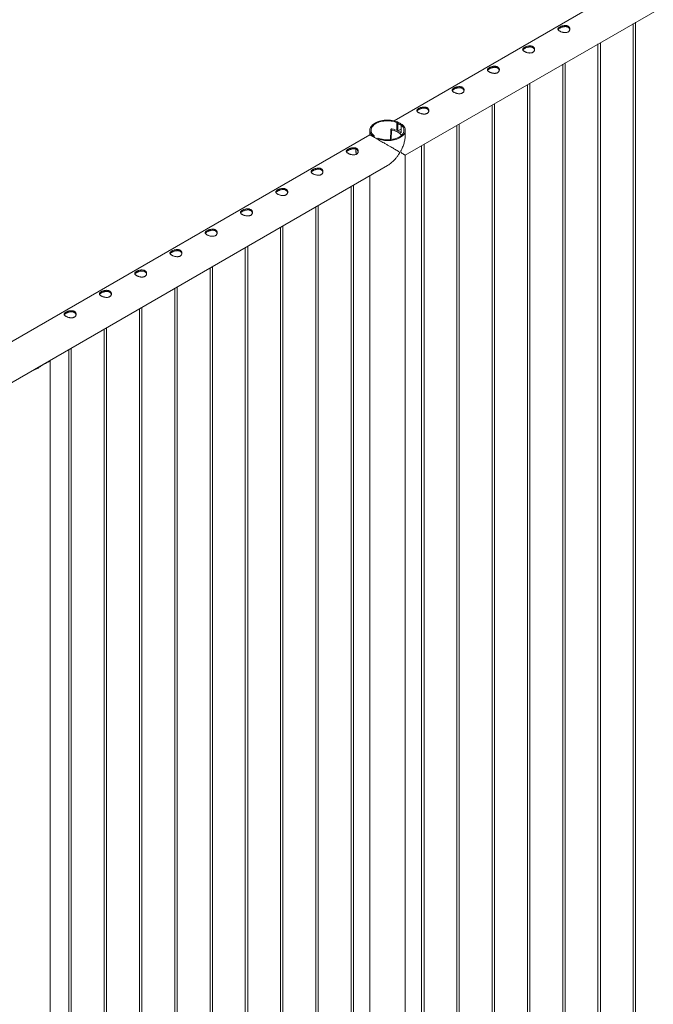
# Paper-space layout 'Sheet2' of a CAD drawing. Units: millimetres. Extents: x 0 to 42, y 0 to 29.8.
# Drawn here: x 30.1 to 31.7, y 11.1 to 13.5 of the extents above; entities that cross this region are included whole.
import ezdxf

# ---------------------------------------------------------------- set-up
doc = ezdxf.new("R2010")
doc.units = ezdxf.units.MM

psp = doc.layouts.new('Sheet2')

# ---------------------------------------------------------------- linework, layer by layer
at = {"color": 7, "linetype": 'Continuous', "lineweight": 0}
for p, q in [((32.7608, 14.2816), (31.0537, 13.2961)), ((31.082, 13.2097), (32.8053, 14.2046)), ((31.6593, 10.5032), (31.6593, 13.543)), ((31.6533, 13.5395), (31.6533, 10.5035)), ((31.5709, 10.4522), (31.5709, 13.492)), ((31.5649, 13.4885), (31.5649, 10.4525)), ((31.4765, 13.4375), (31.4765, 10.4015)), ((31.4825, 10.4012), (31.4825, 13.4409)), ((31.3881, 13.3864), (31.3881, 10.3505)), ((31.3941, 10.3501), (31.3941, 13.3899)), ((31.2997, 13.3354), (31.2997, 10.2994)), ((31.3057, 10.2991), (31.3057, 13.3389)), ((30.9931, 13.2721), (30.9931, 13.2611)), ((31.046, 13.2737), (31.0451, 13.2487)), ((31.0464, 13.275), (31.046, 13.2739)), ((31.0609, 13.2918), (31.0632, 13.2931)), ((31.0609, 13.272), (31.0609, 13.2918)), ((31.0632, 13.2712), (31.0632, 13.2931)), ((31.0637, 13.2708), (31.0715, 13.2753)), ((31.0637, 13.2708), (31.0693, 13.2675)), ((31.0637, 13.2707), (31.0637, 13.2708)), ((31.0637, 13.2707), (31.0693, 13.2675)), ((31.0693, 13.2675), (31.0715, 13.2688)), ((31.0738, 13.287), (31.0715, 13.2856)), ((31.0715, 13.2856), (31.0715, 13.2659)), ((31.082, 13.2611), (31.082, 13.2721)), ((31.2113, 13.2844), (31.2113, 10.2484)), ((31.2173, 10.2481), (31.2173, 13.2879)), ((30.9931, 13.261), (29.2859, 12.2755)), ((31.0013, 13.2573), (31.0036, 13.2586)), ((31.0013, 13.2573), (31.0013, 13.2563)), ((31.0036, 13.2586), (31.0036, 13.255)), ((31.0142, 13.2525), (31.0119, 13.2512)), ((31.0119, 13.2502), (31.0119, 13.2512)), ((31.0693, 13.2675), (31.0695, 13.2676)), ((31.0693, 13.2675), (31.0693, 13.2675)), ((31.1229, 13.2334), (31.1229, 10.1974)), ((31.1289, 10.1971), (31.1289, 13.2368)), ((31.082, 10.1394), (31.082, 13.2097)), ((29.3142, 12.1892), (31.0375, 13.1841)), ((30.9931, 13.1584), (30.9931, 10.1394)), ((30.9462, 13.1313), (30.9462, 10.0953)), ((30.9522, 10.095), (30.9522, 13.1348)), ((30.8578, 13.0803), (30.8578, 10.0443)), ((30.8638, 10.044), (30.8638, 13.0838)), ((30.7694, 13.0293), (30.7694, 9.9933)), ((30.7754, 9.993), (30.7754, 13.0327)), ((30.681, 12.9782), (30.681, 9.9422)), ((30.687, 9.9419), (30.687, 12.9817)), ((30.5926, 12.9272), (30.5926, 9.8912)), ((30.5986, 9.8909), (30.5986, 12.9307)), ((30.5042, 12.8762), (30.5042, 9.8402)), ((30.5102, 9.8399), (30.5102, 12.8797)), ((30.4158, 12.8252), (30.4158, 9.7892)), ((30.4218, 9.7889), (30.4218, 12.8286)), ((30.3334, 9.7378), (30.3334, 12.7776)), ((30.3274, 12.7741), (30.3274, 9.7381)), ((30.245, 9.6868), (30.245, 12.7266)), ((30.239, 12.7231), (30.239, 9.6871)), ((30.174, 12.6849), (30.1858, 12.6917)), ((30.1795, 12.6881), (30.1795, 12.6887)), ((30.1917, 9.6324), (30.1917, 12.6946))]:
    psp.add_line(p, q, dxfattribs=at)
at = {"color": 8, "linetype": 'Continuous', "lineweight": 0}
psp.add_line((31.0471, 13.2729), (31.0463, 13.2489), dxfattribs=at)
at = {"color": 7, "linetype": 'Continuous', "lineweight": 0, "flags": 128}
for points in [[(31.0632, 13.2931), (31.0598, 13.2943), (31.0563, 13.2954), (31.0526, 13.2963), (31.0487, 13.297), (31.0448, 13.2975), (31.0408, 13.2977), (31.0368, 13.2978), (31.0328, 13.2977), (31.0288, 13.2973), (31.0249, 13.2967), (31.0211, 13.296), (31.0175, 13.295), (31.014, 13.2939), (31.0106, 13.2926), (31.0076, 13.2911), (31.0047, 13.2895), (31.0021, 13.2877), (30.9999, 13.2858), (30.9979, 13.2837), (30.9962, 13.2816), (30.9949, 13.2794), (30.994, 13.2772), (30.9933, 13.2749), (30.9931, 13.2726), (30.9932, 13.2703), (30.9937, 13.268), (30.9945, 13.2657), (30.9957, 13.2635), (30.9972, 13.2613), (30.9991, 13.2593), (31.0013, 13.2573)], [(31.0609, 13.2918), (31.0577, 13.2929), (31.0543, 13.2939), (31.0507, 13.2947), (31.047, 13.2953), (31.0433, 13.2957), (31.0395, 13.2959), (31.0357, 13.2959), (31.0319, 13.2957), (31.0281, 13.2953), (31.0245, 13.2947), (31.0209, 13.2939), (31.0175, 13.293), (31.0142, 13.2918), (31.0112, 13.2905), (31.0084, 13.289), (31.0058, 13.2874), (31.0035, 13.2856), (31.0015, 13.2837), (30.9998, 13.2818), (30.9984, 13.2797), (30.9974, 13.2776), (30.9967, 13.2754), (30.9963, 13.2732), (30.9963, 13.271), (30.9967, 13.2688), (30.9974, 13.2667), (30.9984, 13.2645), (30.9998, 13.2625), (31.0015, 13.2605), (31.0036, 13.2586)], [(31.0119, 13.2512), (31.0152, 13.2499), (31.0188, 13.2489), (31.0225, 13.248), (31.0264, 13.2473), (31.0303, 13.2468), (31.0343, 13.2466), (31.0383, 13.2465), (31.0423, 13.2466), (31.0463, 13.247), (31.0502, 13.2475), (31.054, 13.2483), (31.0576, 13.2493), (31.0611, 13.2504), (31.0644, 13.2517), (31.0675, 13.2532), (31.0704, 13.2548), (31.0729, 13.2566), (31.0752, 13.2585), (31.0772, 13.2605), (31.0788, 13.2627), (31.0802, 13.2649), (31.0811, 13.2671), (31.0817, 13.2694), (31.082, 13.2717), (31.0819, 13.274), (31.0814, 13.2763), (31.0806, 13.2786), (31.0794, 13.2808), (31.0778, 13.283), (31.076, 13.285), (31.0738, 13.287)], [(31.0142, 13.2525), (31.0174, 13.2514), (31.0208, 13.2504), (31.0244, 13.2496), (31.028, 13.249), (31.0318, 13.2486), (31.0356, 13.2484), (31.0394, 13.2484), (31.0432, 13.2486), (31.047, 13.249), (31.0506, 13.2496), (31.0542, 13.2504), (31.0576, 13.2513), (31.0608, 13.2525), (31.0639, 13.2538), (31.0667, 13.2553), (31.0693, 13.2569), (31.0716, 13.2587), (31.0736, 13.2606), (31.0753, 13.2625), (31.0767, 13.2646), (31.0777, 13.2667), (31.0784, 13.2689), (31.0787, 13.2711), (31.0787, 13.2733), (31.0784, 13.2755), (31.0777, 13.2776), (31.0766, 13.2797), (31.0752, 13.2818), (31.0735, 13.2838), (31.0715, 13.2856)], [(31.0471, 13.2729), (31.0507, 13.2722), (31.0542, 13.2713), (31.0574, 13.2702), (31.0605, 13.2689), (31.0633, 13.2674), (31.0658, 13.2658), (31.068, 13.2641), (31.0699, 13.2622), (31.0714, 13.2602), (31.0721, 13.2591)], [(31.0715, 13.2661), (31.0709, 13.2666), (31.0695, 13.2676)]]:
    psp.add_lwpolyline(points, dxfattribs=at)
at = {"color": 7, "linetype": 'Continuous', "lineweight": 0}
for centre, radius, start, end in [((31.047, 13.2739), 0.000994, 179.2733, 276.2972), ((31.0478, 13.2739), 0.0017, 73.6408, 142.3528), ((31.0394, 13.218), 0.0582, 65.1771, 81.3148), ((31.0572, 13.2615), 0.0273, 58.354, 77.2896), ((30.1624, 12.7186), 0.0357, 288.9757, 311.0189)]:
    psp.add_arc(centre, radius, start, end, dxfattribs=at)
at = {"color": 8, "linetype": 'Continuous', "lineweight": 0}
psp.add_arc((31.0007, 13.2218), 0.0423, 175.998, 192.9568, dxfattribs=at)
at = {"color": 7, "linetype": 'Continuous', "lineweight": 0}
for points, knots in [([(31.4689, 13.5308), (31.4695, 13.5311), (31.4707, 13.5318), (31.4728, 13.5327), (31.4751, 13.5335), (31.4775, 13.5341), (31.4799, 13.5345), (31.4824, 13.5347), (31.4849, 13.5346), (31.4872, 13.5342), (31.4893, 13.5334), (31.491, 13.5324), (31.4924, 13.5312), (31.4935, 13.5297), (31.4942, 13.5281), (31.4945, 13.5263), (31.4945, 13.5245), (31.494, 13.5228), (31.493, 13.5211), (31.4917, 13.5197), (31.4901, 13.5185), (31.4882, 13.5176), (31.4861, 13.5171), (31.4839, 13.5168), (31.4815, 13.5169), (31.4791, 13.5171), (31.4766, 13.5177), (31.4741, 13.5184), (31.4718, 13.5192), (31.4697, 13.5202), (31.468, 13.5212), (31.4665, 13.5223), (31.4655, 13.5233), (31.4648, 13.5244), (31.4644, 13.5254), (31.4645, 13.5265), (31.465, 13.5276), (31.4659, 13.5287), (31.4672, 13.5298), (31.4683, 13.5305), (31.4689, 13.5308)], [0, 0, 0, 0, 0.025791, 0.051584, 0.077329, 0.103076, 0.129762, 0.156452, 0.18386, 0.211259, 0.237681, 0.264098, 0.289451, 0.314808, 0.340511, 0.366209, 0.393152, 0.420093, 0.447439, 0.474776, 0.500846, 0.526917, 0.552063, 0.577209, 0.603175, 0.629142, 0.656402, 0.683647, 0.710724, 0.737802, 0.763566, 0.789332, 0.814661, 0.840009, 0.866301, 0.892597, 0.919965, 0.94732, 0.973659, 1, 1, 1, 1]), ([(31.4648, 13.5244), (31.4649, 13.5245), (31.4651, 13.525), (31.4658, 13.5258), (31.4671, 13.5269), (31.4683, 13.5277), (31.4689, 13.528)], [0, 0, 0, 0, 0.10242, 0.398026, 0.699061, 1, 1, 1, 1]), ([(31.4689, 13.528), (31.4695, 13.5284), (31.4707, 13.529), (31.4728, 13.5299), (31.475, 13.5307), (31.4774, 13.5314), (31.4799, 13.5318), (31.4824, 13.5321), (31.4848, 13.532), (31.4872, 13.5316), (31.4892, 13.5308), (31.491, 13.5298), (31.4924, 13.5286), (31.4935, 13.5271), (31.4941, 13.5257), (31.4943, 13.5247), (31.4943, 13.5244)], [0, 0, 0, 0, 0.071991, 0.143988, 0.215807, 0.287665, 0.36259, 0.437494, 0.514766, 0.592034, 0.666145, 0.740257, 0.810877, 0.881531, 0.953201, 1, 1, 1, 1]), ([(31.3805, 13.4798), (31.3811, 13.4801), (31.3823, 13.4808), (31.3844, 13.4817), (31.3867, 13.4825), (31.3891, 13.4831), (31.3915, 13.4835), (31.3941, 13.4837), (31.3965, 13.4836), (31.3988, 13.4832), (31.4009, 13.4824), (31.4026, 13.4814), (31.404, 13.4801), (31.4051, 13.4787), (31.4058, 13.4771), (31.4061, 13.4753), (31.4061, 13.4735), (31.4056, 13.4717), (31.4046, 13.4701), (31.4033, 13.4686), (31.4017, 13.4675), (31.3998, 13.4666), (31.3977, 13.4661), (31.3955, 13.4658), (31.3931, 13.4658), (31.3907, 13.4661), (31.3882, 13.4666), (31.3857, 13.4673), (31.3834, 13.4682), (31.3813, 13.4692), (31.3796, 13.4702), (31.3782, 13.4712), (31.3771, 13.4723), (31.3764, 13.4733), (31.3761, 13.4744), (31.3761, 13.4755), (31.3766, 13.4766), (31.3775, 13.4777), (31.3788, 13.4788), (31.3799, 13.4794), (31.3805, 13.4798)], [0, 0, 0, 0, 0.025791, 0.051584, 0.077329, 0.103076, 0.129762, 0.156452, 0.18386, 0.211259, 0.237681, 0.264098, 0.289451, 0.314808, 0.340511, 0.366209, 0.393152, 0.420093, 0.447439, 0.474776, 0.500846, 0.526917, 0.552063, 0.577209, 0.603175, 0.629142, 0.656402, 0.683647, 0.710724, 0.737802, 0.763566, 0.789332, 0.814661, 0.840009, 0.866301, 0.892597, 0.919965, 0.94732, 0.973659, 1, 1, 1, 1]), ([(31.3764, 13.4733), (31.3765, 13.4735), (31.3767, 13.4739), (31.3774, 13.4748), (31.3787, 13.4759), (31.3799, 13.4766), (31.3805, 13.477)], [0, 0, 0, 0, 0.10242, 0.398026, 0.699061, 1, 1, 1, 1]), ([(31.3805, 13.477), (31.3811, 13.4773), (31.3823, 13.478), (31.3844, 13.4789), (31.3866, 13.4797), (31.389, 13.4803), (31.3915, 13.4808), (31.394, 13.481), (31.3964, 13.481), (31.3988, 13.4806), (31.4008, 13.4798), (31.4026, 13.4788), (31.404, 13.4775), (31.4051, 13.4761), (31.4057, 13.4747), (31.4059, 13.4737), (31.4059, 13.4733)], [0, 0, 0, 0, 0.071991, 0.143988, 0.215807, 0.287665, 0.36259, 0.437494, 0.514766, 0.592034, 0.666145, 0.740257, 0.810877, 0.881531, 0.953201, 1, 1, 1, 1]), ([(31.2921, 13.4288), (31.2927, 13.4291), (31.2939, 13.4298), (31.296, 13.4306), (31.2983, 13.4314), (31.3007, 13.4321), (31.3031, 13.4325), (31.3057, 13.4327), (31.3081, 13.4326), (31.3104, 13.4321), (31.3125, 13.4314), (31.3142, 13.4304), (31.3157, 13.4291), (31.3167, 13.4276), (31.3174, 13.426), (31.3178, 13.4243), (31.3177, 13.4225), (31.3172, 13.4207), (31.3163, 13.4191), (31.3149, 13.4176), (31.3133, 13.4164), (31.3114, 13.4156), (31.3093, 13.4151), (31.3071, 13.4148), (31.3048, 13.4148), (31.3023, 13.4151), (31.2998, 13.4156), (31.2973, 13.4163), (31.295, 13.4172), (31.2929, 13.4182), (31.2912, 13.4192), (31.2898, 13.4202), (31.2887, 13.4213), (31.288, 13.4223), (31.2877, 13.4234), (31.2877, 13.4245), (31.2882, 13.4256), (31.2891, 13.4266), (31.2904, 13.4277), (31.2915, 13.4284), (31.2921, 13.4288)], [0, 0, 0, 0, 0.025791, 0.051584, 0.077329, 0.103076, 0.129762, 0.156452, 0.18386, 0.211259, 0.237681, 0.264098, 0.289451, 0.314808, 0.340511, 0.366209, 0.393152, 0.420093, 0.447439, 0.474776, 0.500846, 0.526917, 0.552063, 0.577209, 0.603175, 0.629142, 0.656402, 0.683647, 0.710724, 0.737802, 0.763566, 0.789332, 0.814661, 0.840009, 0.866301, 0.892597, 0.919965, 0.94732, 0.973659, 1, 1, 1, 1]), ([(31.2881, 13.4223), (31.2881, 13.4224), (31.2883, 13.4229), (31.289, 13.4238), (31.2903, 13.4249), (31.2915, 13.4256), (31.2921, 13.426)], [0, 0, 0, 0, 0.10242, 0.398026, 0.699061, 1, 1, 1, 1]), ([(31.2921, 13.426), (31.2927, 13.4263), (31.2939, 13.427), (31.296, 13.4279), (31.2982, 13.4287), (31.3006, 13.4293), (31.3031, 13.4298), (31.3056, 13.43), (31.3081, 13.4299), (31.3104, 13.4295), (31.3125, 13.4288), (31.3142, 13.4278), (31.3156, 13.4265), (31.3167, 13.4251), (31.3173, 13.4236), (31.3175, 13.4227), (31.3176, 13.4223)], [0, 0, 0, 0, 0.071991, 0.143988, 0.215807, 0.287665, 0.36259, 0.437494, 0.514766, 0.592034, 0.666145, 0.740257, 0.810877, 0.881531, 0.953201, 1, 1, 1, 1]), ([(31.2037, 13.3777), (31.2043, 13.3781), (31.2055, 13.3787), (31.2076, 13.3796), (31.2099, 13.3804), (31.2123, 13.381), (31.2148, 13.3815), (31.2173, 13.3816), (31.2197, 13.3815), (31.222, 13.3811), (31.2241, 13.3804), (31.2259, 13.3793), (31.2273, 13.3781), (31.2283, 13.3766), (31.229, 13.375), (31.2294, 13.3733), (31.2293, 13.3715), (31.2288, 13.3697), (31.2279, 13.368), (31.2266, 13.3666), (31.2249, 13.3654), (31.223, 13.3646), (31.221, 13.364), (31.2187, 13.3638), (31.2164, 13.3638), (31.2139, 13.3641), (31.2114, 13.3646), (31.2089, 13.3653), (31.2066, 13.3662), (31.2045, 13.3671), (31.2028, 13.3681), (31.2014, 13.3692), (31.2003, 13.3702), (31.1996, 13.3713), (31.1993, 13.3723), (31.1993, 13.3734), (31.1998, 13.3745), (31.2008, 13.3756), (31.202, 13.3767), (31.2032, 13.3774), (31.2037, 13.3777)], [0, 0, 0, 0, 0.025791, 0.051584, 0.077329, 0.103076, 0.129762, 0.156452, 0.18386, 0.211259, 0.237681, 0.264098, 0.289451, 0.314808, 0.340511, 0.366209, 0.393152, 0.420093, 0.447439, 0.474776, 0.500846, 0.526917, 0.552063, 0.577209, 0.603175, 0.629142, 0.656402, 0.683647, 0.710724, 0.737802, 0.763566, 0.789332, 0.814661, 0.840009, 0.866301, 0.892597, 0.919965, 0.94732, 0.973659, 1, 1, 1, 1]), ([(31.1997, 13.3713), (31.1997, 13.3714), (31.1999, 13.3719), (31.2007, 13.3727), (31.2019, 13.3739), (31.2031, 13.3746), (31.2037, 13.375)], [0, 0, 0, 0, 0.10242, 0.398026, 0.699061, 1, 1, 1, 1]), ([(31.2037, 13.375), (31.2043, 13.3753), (31.2055, 13.3759), (31.2076, 13.3768), (31.2099, 13.3776), (31.2122, 13.3783), (31.2147, 13.3788), (31.2172, 13.379), (31.2197, 13.3789), (31.222, 13.3785), (31.2241, 13.3778), (31.2258, 13.3768), (31.2272, 13.3755), (31.2283, 13.374), (31.229, 13.3726), (31.2291, 13.3717), (31.2292, 13.3713)], [0, 0, 0, 0, 0.071991, 0.143988, 0.215807, 0.287665, 0.36259, 0.437494, 0.514766, 0.592034, 0.666145, 0.740257, 0.810877, 0.881531, 0.953201, 1, 1, 1, 1]), ([(31.1153, 13.3267), (31.1159, 13.327), (31.1171, 13.3277), (31.1193, 13.3286), (31.1215, 13.3294), (31.1239, 13.33), (31.1264, 13.3304), (31.1289, 13.3306), (31.1313, 13.3305), (31.1337, 13.3301), (31.1357, 13.3293), (31.1375, 13.3283), (31.1389, 13.327), (31.1399, 13.3256), (31.1406, 13.324), (31.141, 13.3222), (31.1409, 13.3204), (31.1404, 13.3187), (31.1395, 13.317), (31.1382, 13.3156), (31.1365, 13.3144), (31.1346, 13.3135), (31.1326, 13.313), (31.1303, 13.3127), (31.128, 13.3128), (31.1255, 13.313), (31.123, 13.3136), (31.1205, 13.3143), (31.1182, 13.3151), (31.1162, 13.3161), (31.1144, 13.3171), (31.113, 13.3182), (31.1119, 13.3192), (31.1112, 13.3203), (31.1109, 13.3213), (31.111, 13.3224), (31.1114, 13.3235), (31.1124, 13.3246), (31.1136, 13.3257), (31.1148, 13.3264), (31.1153, 13.3267)], [0, 0, 0, 0, 0.025791, 0.051584, 0.077329, 0.103076, 0.129762, 0.156452, 0.18386, 0.211259, 0.237681, 0.264098, 0.289451, 0.314808, 0.340511, 0.366209, 0.393152, 0.420093, 0.447439, 0.474776, 0.500846, 0.526917, 0.552063, 0.577209, 0.603175, 0.629142, 0.656402, 0.683647, 0.710724, 0.737802, 0.763566, 0.789332, 0.814661, 0.840009, 0.866301, 0.892597, 0.919965, 0.94732, 0.973659, 1, 1, 1, 1]), ([(31.1113, 13.3203), (31.1113, 13.3204), (31.1115, 13.3209), (31.1123, 13.3217), (31.1135, 13.3228), (31.1147, 13.3236), (31.1153, 13.3239)], [0, 0, 0, 0, 0.10242, 0.398026, 0.699061, 1, 1, 1, 1]), ([(31.1153, 13.3239), (31.1159, 13.3243), (31.1171, 13.3249), (31.1192, 13.3258), (31.1215, 13.3266), (31.1238, 13.3273), (31.1263, 13.3277), (31.1288, 13.328), (31.1313, 13.3279), (31.1336, 13.3275), (31.1357, 13.3267), (31.1374, 13.3257), (31.1388, 13.3245), (31.1399, 13.323), (31.1406, 13.3216), (31.1407, 13.3206), (31.1408, 13.3203)], [0, 0, 0, 0, 0.071991, 0.143988, 0.215807, 0.287665, 0.36259, 0.437494, 0.514766, 0.592034, 0.666145, 0.740257, 0.810877, 0.881531, 0.953201, 1, 1, 1, 1]), ([(31.0632, 13.2921), (31.0644, 13.2918), (31.0671, 13.291), (31.0705, 13.2892), (31.0724, 13.2874), (31.0732, 13.2866)], [0, 0, 0, 0, 0.3198375, 0.7113466, 1, 1, 1, 1]), ([(31.0632, 13.2894), (31.0645, 13.2891), (31.0673, 13.2883), (31.07, 13.2869), (31.0714, 13.2856), (31.0715, 13.2855)], [0, 0, 0, 0, 0.4137422, 0.9357358, 1, 1, 1, 1]), ([(31.0675, 13.2164), (31.0674, 13.2166), (31.0673, 13.2174), (31.0661, 13.2184), (31.0641, 13.2198), (31.0611, 13.2217), (31.0573, 13.2239), (31.0528, 13.2265), (31.048, 13.2293), (31.0424, 13.2325), (31.0372, 13.2356), (31.0325, 13.2383), (31.0282, 13.2408), (31.0231, 13.2437), (31.0177, 13.2468), (31.0127, 13.2497), (31.0083, 13.2522), (31.0043, 13.2546), (31.0009, 13.2565), (30.9981, 13.2581), (30.9958, 13.2595), (30.994, 13.2605), (30.9931, 13.261), (30.9931, 13.261), (30.9931, 13.261)], [0, 0, 0, 0, 0.007497, 0.024449, 0.062741, 0.101271, 0.155863, 0.210448, 0.266711, 0.322962, 0.391692, 0.426858, 0.462019, 0.516023, 0.57142, 0.616647, 0.663133, 0.708387, 0.755087, 0.798596, 0.843132, 0.903724, 0.966062, 1, 1, 1, 1]), ([(31.082, 13.2618), (31.082, 13.2613), (31.0821, 13.2591), (31.0818, 13.2553), (31.0812, 13.2504), (31.0802, 13.2453), (31.0789, 13.2401), (31.0773, 13.2349), (31.0753, 13.2298), (31.0734, 13.2254), (31.0718, 13.2219), (31.0709, 13.2199), (31.0705, 13.2186), (31.0704, 13.2179), (31.0707, 13.2171), (31.0718, 13.216), (31.0735, 13.2149), (31.0757, 13.2135), (31.0778, 13.2123), (31.0796, 13.2112), (31.081, 13.2104), (31.0819, 13.2098), (31.0819, 13.2098), (31.0819, 13.2098)], [0, 0, 0, 0, 0.018888, 0.073882, 0.130398, 0.186923, 0.246278, 0.305636, 0.366115, 0.426594, 0.462659, 0.488848, 0.499211, 0.507275, 0.515323, 0.53918, 0.594088, 0.649339, 0.719856, 0.790368, 0.862995, 0.935601, 1, 1, 1, 1]), ([(30.9598, 13.2124), (30.9592, 13.2121), (30.9579, 13.2115), (30.9558, 13.211), (30.9536, 13.2107), (30.9512, 13.2107), (30.9487, 13.211), (30.9462, 13.2115), (30.9437, 13.2122), (30.9414, 13.2131), (30.9394, 13.2141), (30.9376, 13.2151), (30.9362, 13.2161), (30.9351, 13.2172), (30.9344, 13.2182), (30.9341, 13.2193), (30.9342, 13.2204), (30.9347, 13.2215), (30.9356, 13.2226), (30.9369, 13.2237), (30.9386, 13.2247), (30.9404, 13.2257), (30.9425, 13.2266), (30.9447, 13.2273), (30.9471, 13.2279), (30.9496, 13.2284), (30.9521, 13.2286), (30.9545, 13.2285), (30.9569, 13.228), (30.9589, 13.2273), (30.9607, 13.2263), (30.9621, 13.225), (30.9632, 13.2236), (30.9639, 13.2219), (30.9642, 13.2202), (30.9641, 13.2184), (30.9636, 13.2166), (30.9627, 13.215), (30.9614, 13.2135), (30.9603, 13.2128), (30.9598, 13.2124)], [0, 0, 0, 0, 0.025791, 0.051584, 0.077329, 0.103076, 0.129762, 0.156452, 0.18386, 0.211259, 0.237681, 0.264098, 0.289451, 0.314808, 0.340511, 0.366209, 0.393152, 0.420093, 0.447439, 0.474776, 0.500846, 0.526917, 0.552063, 0.577209, 0.603175, 0.629142, 0.656402, 0.683647, 0.710724, 0.737802, 0.763566, 0.789332, 0.814661, 0.840009, 0.866301, 0.892597, 0.919965, 0.94732, 0.973659, 1, 1, 1, 1]), ([(30.9345, 13.2182), (30.9346, 13.2184), (30.9348, 13.2189), (30.9356, 13.2197), (30.9368, 13.2208), (30.9385, 13.2219), (30.9403, 13.2228), (30.9424, 13.2237), (30.9446, 13.2245), (30.9469, 13.2252), (30.9494, 13.2257), (30.9519, 13.2259), (30.9543, 13.2258), (30.9567, 13.2255), (30.9588, 13.2248), (30.9605, 13.2238), (30.962, 13.2225), (30.9631, 13.2211), (30.9638, 13.2196), (30.9639, 13.2186), (30.964, 13.2182)], [0, 0, 0, 0, 0.025106, 0.086332, 0.147533, 0.205511, 0.263485, 0.318933, 0.374388, 0.431844, 0.489313, 0.550181, 0.611041, 0.671624, 0.732183, 0.789386, 0.846588, 0.902561, 0.958531, 1, 1, 1, 1]), ([(30.9581, 13.2249), (30.958, 13.2242), (30.9579, 13.2225), (30.9581, 13.2197), (30.9584, 13.2166), (30.9588, 13.214), (30.9591, 13.2126), (30.9592, 13.2122)], [0, 0, 0, 0, 0.184439, 0.427638, 0.670791, 0.913818, 1, 1, 1, 1]), ([(31.0375, 13.1841), (31.0379, 13.1843), (31.0396, 13.1852), (31.0427, 13.1874), (31.0467, 13.1904), (31.0507, 13.1939), (31.0546, 13.1978), (31.0588, 13.2025), (31.0624, 13.2072), (31.0649, 13.211), (31.0663, 13.2133), (31.067, 13.2147), (31.0674, 13.2158), (31.0675, 13.2162), (31.0675, 13.2164)], [0, 0, 0, 0, 0.028919, 0.140473, 0.255112, 0.369765, 0.49581, 0.622544, 0.787907, 0.885323, 0.924751, 0.964411, 0.987006, 1, 1, 1, 1]), ([(30.8714, 13.1614), (30.8708, 13.1611), (30.8696, 13.1605), (30.8674, 13.1599), (30.8652, 13.1597), (30.8628, 13.1597), (30.8603, 13.16), (30.8578, 13.1605), (30.8553, 13.1612), (30.853, 13.1621), (30.851, 13.163), (30.8492, 13.1641), (30.8478, 13.1651), (30.8467, 13.1661), (30.846, 13.1672), (30.8457, 13.1683), (30.8458, 13.1693), (30.8463, 13.1704), (30.8472, 13.1715), (30.8485, 13.1726), (30.8502, 13.1737), (30.852, 13.1747), (30.8541, 13.1755), (30.8564, 13.1763), (30.8587, 13.1769), (30.8612, 13.1774), (30.8637, 13.1775), (30.8662, 13.1774), (30.8685, 13.177), (30.8705, 13.1763), (30.8723, 13.1752), (30.8737, 13.174), (30.8748, 13.1725), (30.8755, 13.1709), (30.8758, 13.1692), (30.8757, 13.1674), (30.8752, 13.1656), (30.8743, 13.164), (30.8731, 13.1625), (30.8719, 13.1618), (30.8714, 13.1614)], [0, 0, 0, 0, 0.025791, 0.051584, 0.077329, 0.103076, 0.129762, 0.156452, 0.18386, 0.211259, 0.237681, 0.264098, 0.289451, 0.314808, 0.340511, 0.366209, 0.393152, 0.420093, 0.447439, 0.474776, 0.500846, 0.526917, 0.552063, 0.577209, 0.603175, 0.629142, 0.656402, 0.683647, 0.710724, 0.737802, 0.763566, 0.789332, 0.814661, 0.840009, 0.866301, 0.892597, 0.919965, 0.94732, 0.973659, 1, 1, 1, 1]), ([(30.8461, 13.1672), (30.8462, 13.1673), (30.8464, 13.1678), (30.8472, 13.1687), (30.8484, 13.1698), (30.8501, 13.1708), (30.8519, 13.1718), (30.854, 13.1727), (30.8562, 13.1735), (30.8585, 13.1741), (30.861, 13.1746), (30.8635, 13.1749), (30.8659, 13.1748), (30.8683, 13.1744), (30.8704, 13.1737), (30.8721, 13.1727), (30.8736, 13.1715), (30.8747, 13.17), (30.8754, 13.1686), (30.8755, 13.1676), (30.8756, 13.1672)], [0, 0, 0, 0, 0.025106, 0.086332, 0.147533, 0.205511, 0.263485, 0.318933, 0.374388, 0.431844, 0.489313, 0.550181, 0.611041, 0.671624, 0.732183, 0.789386, 0.846588, 0.902561, 0.958531, 1, 1, 1, 1]), ([(30.783, 13.1104), (30.7824, 13.1101), (30.7812, 13.1095), (30.7791, 13.1089), (30.7768, 13.1086), (30.7744, 13.1087), (30.7719, 13.1089), (30.7694, 13.1095), (30.767, 13.1102), (30.7646, 13.111), (30.7626, 13.112), (30.7608, 13.113), (30.7594, 13.1141), (30.7584, 13.1151), (30.7577, 13.1162), (30.7573, 13.1172), (30.7574, 13.1183), (30.7579, 13.1194), (30.7588, 13.1205), (30.7601, 13.1216), (30.7618, 13.1227), (30.7637, 13.1236), (30.7657, 13.1245), (30.768, 13.1253), (30.7703, 13.1259), (30.7728, 13.1263), (30.7753, 13.1265), (30.7778, 13.1264), (30.7801, 13.126), (30.7821, 13.1252), (30.7839, 13.1242), (30.7853, 13.123), (30.7864, 13.1215), (30.7871, 13.1199), (30.7874, 13.1182), (30.7874, 13.1164), (30.7869, 13.1146), (30.7859, 13.1129), (30.7847, 13.1115), (30.7835, 13.1107), (30.783, 13.1104)], [0, 0, 0, 0, 0.025791, 0.051584, 0.077329, 0.103076, 0.129762, 0.156452, 0.18386, 0.211259, 0.237681, 0.264098, 0.289451, 0.314808, 0.340511, 0.366209, 0.393152, 0.420093, 0.447439, 0.474776, 0.500846, 0.526917, 0.552063, 0.577209, 0.603175, 0.629142, 0.656402, 0.683647, 0.710724, 0.737802, 0.763566, 0.789332, 0.814661, 0.840009, 0.866301, 0.892597, 0.919965, 0.94732, 0.973659, 1, 1, 1, 1]), ([(30.7577, 13.1162), (30.7578, 13.1163), (30.758, 13.1168), (30.7588, 13.1177), (30.7601, 13.1188), (30.7617, 13.1198), (30.7635, 13.1208), (30.7656, 13.1217), (30.7678, 13.1225), (30.7701, 13.1231), (30.7726, 13.1236), (30.7751, 13.1238), (30.7776, 13.1238), (30.7799, 13.1234), (30.782, 13.1227), (30.7838, 13.1217), (30.7852, 13.1205), (30.7863, 13.119), (30.787, 13.1176), (30.7872, 13.1166), (30.7872, 13.1162)], [0, 0, 0, 0, 0.025106, 0.086332, 0.147533, 0.205511, 0.263485, 0.318933, 0.374388, 0.431844, 0.489313, 0.550181, 0.611041, 0.671624, 0.732183, 0.789386, 0.846588, 0.902561, 0.958531, 1, 1, 1, 1]), ([(30.6946, 13.0593), (30.694, 13.059), (30.6928, 13.0584), (30.6907, 13.0579), (30.6884, 13.0576), (30.686, 13.0576), (30.6835, 13.0579), (30.681, 13.0584), (30.6786, 13.0591), (30.6763, 13.06), (30.6742, 13.061), (30.6724, 13.062), (30.671, 13.063), (30.67, 13.0641), (30.6693, 13.0651), (30.6689, 13.0662), (30.669, 13.0673), (30.6695, 13.0684), (30.6704, 13.0695), (30.6717, 13.0706), (30.6734, 13.0716), (30.6753, 13.0726), (30.6774, 13.0735), (30.6796, 13.0743), (30.6819, 13.0749), (30.6844, 13.0753), (30.6869, 13.0755), (30.6894, 13.0754), (30.6917, 13.075), (30.6938, 13.0742), (30.6955, 13.0732), (30.6969, 13.0719), (30.698, 13.0705), (30.6987, 13.0689), (30.699, 13.0671), (30.699, 13.0653), (30.6985, 13.0636), (30.6976, 13.0619), (30.6963, 13.0604), (30.6952, 13.0597), (30.6946, 13.0593)], [0, 0, 0, 0, 0.025791, 0.051584, 0.077329, 0.103076, 0.129762, 0.156452, 0.18386, 0.211259, 0.237681, 0.264098, 0.289451, 0.314808, 0.340511, 0.366209, 0.393152, 0.420093, 0.447439, 0.474776, 0.500846, 0.526917, 0.552063, 0.577209, 0.603175, 0.629142, 0.656402, 0.683647, 0.710724, 0.737802, 0.763566, 0.789332, 0.814661, 0.840009, 0.866301, 0.892597, 0.919965, 0.94732, 0.973659, 1, 1, 1, 1]), ([(30.6693, 13.0651), (30.6694, 13.0653), (30.6696, 13.0658), (30.6704, 13.0667), (30.6717, 13.0677), (30.6733, 13.0688), (30.6752, 13.0698), (30.6772, 13.0707), (30.6794, 13.0714), (30.6817, 13.0721), (30.6842, 13.0726), (30.6867, 13.0728), (30.6892, 13.0728), (30.6915, 13.0724), (30.6936, 13.0717), (30.6954, 13.0707), (30.6968, 13.0694), (30.6979, 13.068), (30.6986, 13.0666), (30.6988, 13.0656), (30.6988, 13.0652)], [0, 0, 0, 0, 0.025106, 0.086332, 0.147533, 0.205511, 0.263485, 0.318933, 0.374388, 0.431844, 0.489313, 0.550181, 0.611041, 0.671624, 0.732183, 0.789386, 0.846588, 0.902561, 0.958531, 1, 1, 1, 1]), ([(30.6062, 13.0083), (30.6056, 13.008), (30.6044, 13.0074), (30.6023, 13.0069), (30.6, 13.0066), (30.5976, 13.0066), (30.5952, 13.0069), (30.5926, 13.0074), (30.5902, 13.0081), (30.5879, 13.009), (30.5858, 13.01), (30.5841, 13.011), (30.5826, 13.012), (30.5816, 13.0131), (30.5809, 13.0141), (30.5806, 13.0152), (30.5806, 13.0163), (30.5811, 13.0174), (30.582, 13.0185), (30.5834, 13.0196), (30.585, 13.0206), (30.5869, 13.0216), (30.589, 13.0225), (30.5912, 13.0232), (30.5936, 13.0238), (30.596, 13.0243), (30.5985, 13.0245), (30.601, 13.0244), (30.6033, 13.0239), (30.6054, 13.0232), (30.6071, 13.0222), (30.6085, 13.0209), (30.6096, 13.0195), (30.6103, 13.0178), (30.6106, 13.0161), (30.6106, 13.0143), (30.6101, 13.0125), (30.6092, 13.0109), (30.6079, 13.0094), (30.6068, 13.0087), (30.6062, 13.0083)], [0, 0, 0, 0, 0.025791, 0.051584, 0.077329, 0.103076, 0.129762, 0.156452, 0.18386, 0.211259, 0.237681, 0.264098, 0.289451, 0.314808, 0.340511, 0.366209, 0.393152, 0.420093, 0.447439, 0.474776, 0.500846, 0.526917, 0.552063, 0.577209, 0.603175, 0.629142, 0.656402, 0.683647, 0.710724, 0.737802, 0.763566, 0.789332, 0.814661, 0.840009, 0.866301, 0.892597, 0.919965, 0.94732, 0.973659, 1, 1, 1, 1]), ([(30.581, 13.0141), (30.581, 13.0142), (30.5812, 13.0148), (30.582, 13.0156), (30.5833, 13.0167), (30.5849, 13.0178), (30.5868, 13.0187), (30.5888, 13.0196), (30.591, 13.0204), (30.5933, 13.0211), (30.5958, 13.0216), (30.5983, 13.0218), (30.6008, 13.0217), (30.6031, 13.0214), (30.6052, 13.0207), (30.607, 13.0197), (30.6084, 13.0184), (30.6095, 13.017), (30.6102, 13.0155), (30.6104, 13.0145), (30.6104, 13.0141)], [0, 0, 0, 0, 0.025106, 0.086332, 0.147533, 0.205511, 0.263485, 0.318933, 0.374388, 0.431844, 0.489313, 0.550181, 0.611041, 0.671624, 0.732183, 0.789386, 0.846588, 0.902561, 0.958531, 1, 1, 1, 1]), ([(30.5178, 12.9573), (30.5172, 12.957), (30.516, 12.9564), (30.5139, 12.9558), (30.5116, 12.9556), (30.5092, 12.9556), (30.5068, 12.9559), (30.5043, 12.9564), (30.5018, 12.9571), (30.4995, 12.958), (30.4974, 12.9589), (30.4957, 12.96), (30.4943, 12.961), (30.4932, 12.962), (30.4925, 12.9631), (30.4922, 12.9642), (30.4922, 12.9652), (30.4927, 12.9663), (30.4937, 12.9674), (30.495, 12.9685), (30.4966, 12.9696), (30.4985, 12.9706), (30.5006, 12.9714), (30.5028, 12.9722), (30.5052, 12.9728), (30.5076, 12.9733), (30.5101, 12.9734), (30.5126, 12.9733), (30.5149, 12.9729), (30.517, 12.9722), (30.5187, 12.9711), (30.5202, 12.9699), (30.5212, 12.9684), (30.5219, 12.9668), (30.5223, 12.9651), (30.5222, 12.9633), (30.5217, 12.9615), (30.5208, 12.9598), (30.5195, 12.9584), (30.5184, 12.9577), (30.5178, 12.9573)], [0, 0, 0, 0, 0.025791, 0.051584, 0.077329, 0.103076, 0.129762, 0.156452, 0.18386, 0.211259, 0.237681, 0.264098, 0.289451, 0.314808, 0.340511, 0.366209, 0.393152, 0.420093, 0.447439, 0.474776, 0.500846, 0.526917, 0.552063, 0.577209, 0.603175, 0.629142, 0.656402, 0.683647, 0.710724, 0.737802, 0.763566, 0.789332, 0.814661, 0.840009, 0.866301, 0.892597, 0.919965, 0.94732, 0.973659, 1, 1, 1, 1]), ([(30.4926, 12.9631), (30.4926, 12.9632), (30.4928, 12.9637), (30.4936, 12.9646), (30.4949, 12.9657), (30.4965, 12.9667), (30.4984, 12.9677), (30.5004, 12.9686), (30.5026, 12.9694), (30.505, 12.97), (30.5074, 12.9705), (30.5099, 12.9708), (30.5124, 12.9707), (30.5147, 12.9703), (30.5168, 12.9696), (30.5186, 12.9686), (30.52, 12.9674), (30.5211, 12.9659), (30.5218, 12.9645), (30.522, 12.9635), (30.5221, 12.9631)], [0, 0, 0, 0, 0.025106, 0.086332, 0.147533, 0.205511, 0.263485, 0.318933, 0.374388, 0.431844, 0.489313, 0.550181, 0.611041, 0.671624, 0.732183, 0.789386, 0.846588, 0.902561, 0.958531, 1, 1, 1, 1]), ([(30.4294, 12.9063), (30.4288, 12.906), (30.4276, 12.9053), (30.4255, 12.9048), (30.4232, 12.9045), (30.4208, 12.9046), (30.4184, 12.9048), (30.4159, 12.9054), (30.4134, 12.9061), (30.4111, 12.9069), (30.409, 12.9079), (30.4073, 12.9089), (30.4059, 12.91), (30.4048, 12.911), (30.4041, 12.9121), (30.4038, 12.9131), (30.4039, 12.9142), (30.4043, 12.9153), (30.4053, 12.9164), (30.4066, 12.9175), (30.4082, 12.9186), (30.4101, 12.9195), (30.4122, 12.9204), (30.4144, 12.9212), (30.4168, 12.9218), (30.4192, 12.9222), (30.4218, 12.9224), (30.4242, 12.9223), (30.4265, 12.9219), (30.4286, 12.9211), (30.4303, 12.9201), (30.4318, 12.9189), (30.4328, 12.9174), (30.4335, 12.9158), (30.4339, 12.9141), (30.4338, 12.9123), (30.4333, 12.9105), (30.4324, 12.9088), (30.4311, 12.9074), (30.43, 12.9066), (30.4294, 12.9063)], [0, 0, 0, 0, 0.025791, 0.051584, 0.077329, 0.103076, 0.129762, 0.156452, 0.18386, 0.211259, 0.237681, 0.264098, 0.289451, 0.314808, 0.340511, 0.366209, 0.393152, 0.420093, 0.447439, 0.474776, 0.500846, 0.526917, 0.552063, 0.577209, 0.603175, 0.629142, 0.656402, 0.683647, 0.710724, 0.737802, 0.763566, 0.789332, 0.814661, 0.840009, 0.866301, 0.892597, 0.919965, 0.94732, 0.973659, 1, 1, 1, 1]), ([(30.4042, 12.912), (30.4042, 12.9122), (30.4044, 12.9127), (30.4052, 12.9136), (30.4065, 12.9147), (30.4081, 12.9157), (30.41, 12.9167), (30.412, 12.9176), (30.4142, 12.9184), (30.4166, 12.919), (30.419, 12.9195), (30.4215, 12.9197), (30.424, 12.9197), (30.4263, 12.9193), (30.4284, 12.9186), (30.4302, 12.9176), (30.4316, 12.9164), (30.4327, 12.9149), (30.4334, 12.9135), (30.4336, 12.9125), (30.4337, 12.9121)], [0, 0, 0, 0, 0.025106, 0.086332, 0.147533, 0.205511, 0.263485, 0.318933, 0.374388, 0.431844, 0.489313, 0.550181, 0.611041, 0.671624, 0.732183, 0.789386, 0.846588, 0.902561, 0.958531, 1, 1, 1, 1]), ([(30.341, 12.8552), (30.3404, 12.8549), (30.3392, 12.8543), (30.3371, 12.8538), (30.3349, 12.8535), (30.3325, 12.8535), (30.33, 12.8538), (30.3275, 12.8543), (30.325, 12.855), (30.3227, 12.8559), (30.3206, 12.8569), (30.3189, 12.8579), (30.3175, 12.8589), (30.3164, 12.86), (30.3157, 12.861), (30.3154, 12.8621), (30.3155, 12.8632), (30.316, 12.8643), (30.3169, 12.8654), (30.3182, 12.8665), (30.3198, 12.8675), (30.3217, 12.8685), (30.3238, 12.8694), (30.326, 12.8701), (30.3284, 12.8708), (30.3309, 12.8712), (30.3334, 12.8714), (30.3358, 12.8713), (30.3381, 12.8709), (30.3402, 12.8701), (30.342, 12.8691), (30.3434, 12.8678), (30.3444, 12.8664), (30.3451, 12.8648), (30.3455, 12.863), (30.3454, 12.8612), (30.3449, 12.8594), (30.344, 12.8578), (30.3427, 12.8563), (30.3416, 12.8556), (30.341, 12.8552)], [0, 0, 0, 0, 0.025791, 0.051584, 0.077329, 0.103076, 0.129762, 0.156452, 0.18386, 0.211259, 0.237681, 0.264098, 0.289451, 0.314808, 0.340511, 0.366209, 0.393152, 0.420093, 0.447439, 0.474776, 0.500846, 0.526917, 0.552063, 0.577209, 0.603175, 0.629142, 0.656402, 0.683647, 0.710724, 0.737802, 0.763566, 0.789332, 0.814661, 0.840009, 0.866301, 0.892597, 0.919965, 0.94732, 0.973659, 1, 1, 1, 1]), ([(30.3158, 12.861), (30.3158, 12.8612), (30.316, 12.8617), (30.3168, 12.8626), (30.3181, 12.8636), (30.3197, 12.8647), (30.3216, 12.8657), (30.3237, 12.8666), (30.3259, 12.8673), (30.3282, 12.868), (30.3306, 12.8685), (30.3331, 12.8687), (30.3356, 12.8687), (30.338, 12.8683), (30.34, 12.8676), (30.3418, 12.8666), (30.3433, 12.8653), (30.3443, 12.8639), (30.345, 12.8624), (30.3452, 12.8615), (30.3453, 12.861)], [0, 0, 0, 0, 0.025106, 0.086332, 0.147533, 0.205511, 0.263485, 0.318933, 0.374388, 0.431844, 0.489313, 0.550181, 0.611041, 0.671624, 0.732183, 0.789386, 0.846588, 0.902561, 0.958531, 1, 1, 1, 1]), ([(30.2527, 12.8042), (30.252, 12.8039), (30.2508, 12.8033), (30.2487, 12.8028), (30.2465, 12.8025), (30.2441, 12.8025), (30.2416, 12.8028), (30.2391, 12.8033), (30.2366, 12.804), (30.2343, 12.8049), (30.2323, 12.8059), (30.2305, 12.8069), (30.2291, 12.8079), (30.228, 12.809), (30.2273, 12.81), (30.227, 12.8111), (30.2271, 12.8122), (30.2276, 12.8133), (30.2285, 12.8144), (30.2298, 12.8155), (30.2314, 12.8165), (30.2333, 12.8175), (30.2354, 12.8184), (30.2376, 12.8191), (30.24, 12.8197), (30.2425, 12.8202), (30.245, 12.8204), (30.2474, 12.8203), (30.2498, 12.8198), (30.2518, 12.8191), (30.2536, 12.8181), (30.255, 12.8168), (30.256, 12.8154), (30.2568, 12.8137), (30.2571, 12.812), (30.257, 12.8102), (30.2565, 12.8084), (30.2556, 12.8068), (30.2543, 12.8053), (30.2532, 12.8046), (30.2527, 12.8042)], [0, 0, 0, 0, 0.025791, 0.051584, 0.077329, 0.103076, 0.129762, 0.156452, 0.18386, 0.211259, 0.237681, 0.264098, 0.289451, 0.314808, 0.340511, 0.366209, 0.393152, 0.420093, 0.447439, 0.474776, 0.500846, 0.526917, 0.552063, 0.577209, 0.603175, 0.629142, 0.656402, 0.683647, 0.710724, 0.737802, 0.763566, 0.789332, 0.814661, 0.840009, 0.866301, 0.892597, 0.919965, 0.94732, 0.973659, 1, 1, 1, 1]), ([(30.2274, 12.81), (30.2275, 12.8101), (30.2277, 12.8107), (30.2285, 12.8115), (30.2297, 12.8126), (30.2314, 12.8137), (30.2332, 12.8146), (30.2353, 12.8155), (30.2375, 12.8163), (30.2398, 12.817), (30.2422, 12.8175), (30.2447, 12.8177), (30.2472, 12.8176), (30.2496, 12.8173), (30.2517, 12.8166), (30.2534, 12.8156), (30.2549, 12.8143), (30.2559, 12.8129), (30.2567, 12.8114), (30.2568, 12.8104), (30.2569, 12.81)], [0, 0, 0, 0, 0.025106, 0.086332, 0.147533, 0.205511, 0.263485, 0.318933, 0.374388, 0.431844, 0.489313, 0.550181, 0.611041, 0.671624, 0.732183, 0.789386, 0.846588, 0.902561, 0.958531, 1, 1, 1, 1]), ([(30.174, 12.6849), (30.1731, 12.6843), (30.1712, 12.6829), (30.1673, 12.6802), (30.1623, 12.677), (30.1561, 12.6736), (30.1514, 12.6714), (30.1486, 12.6707), (30.148, 12.6705)], [0, 0, 0, 0, 0.11493, 0.229946, 0.467943, 0.696729, 0.93028, 1, 1, 1, 1]), ([(30.1631, 12.6776), (30.1621, 12.6771), (30.159, 12.6753), (30.1548, 12.6733), (30.1517, 12.6724), (30.1507, 12.6721)], [0, 0, 0, 0, 0.251598, 0.764481, 1, 1, 1, 1]), ([(30.1912, 12.6955), (30.1914, 12.6953), (30.1917, 12.6948), (30.1917, 12.6944), (30.1914, 12.6939), (30.1908, 12.6935), (30.1897, 12.6931), (30.1882, 12.6926), (30.1866, 12.692), (30.1858, 12.6917)], [0, 0, 0, 0, 0.124235, 0.257999, 0.39177, 0.529391, 0.667007, 0.832038, 1, 1, 1, 1]), ([(30.1886, 12.694), (30.1887, 12.6937), (30.1889, 12.6932), (30.1886, 12.6929), (30.1885, 12.6927)], [0, 0, 0, 0, 0.634926, 1, 1, 1, 1])]:
    psp.add_open_spline(points, degree=3, knots=knots, dxfattribs=at)

doc.saveas('drawing.dxf')
